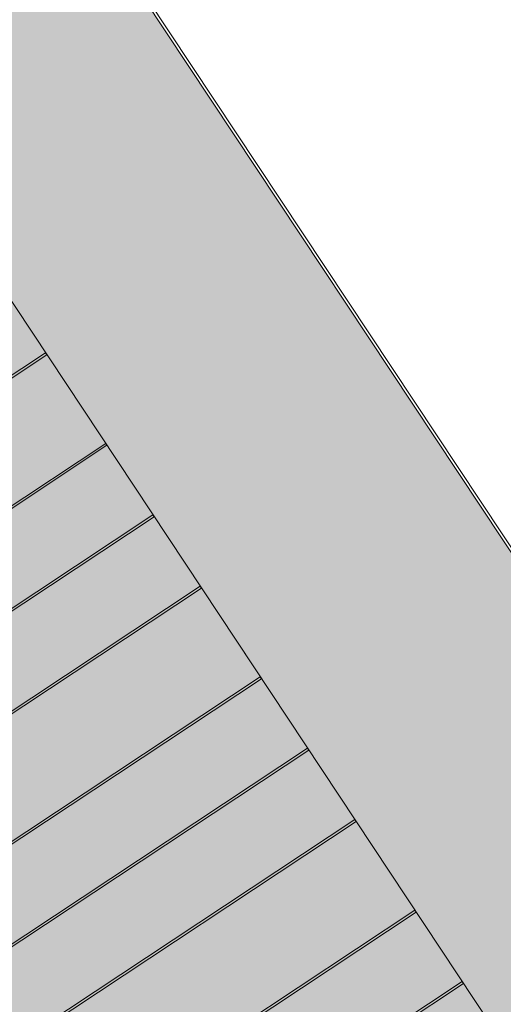
# Model space of a CAD drawing. Units: metres. Extents: x 547791 to 4213462, y 1086072 to 6580086.
# Drawn here: x 549933 to 549953, y 6577471 to 6577514 of the extents above; entities that cross this region are included whole.
import ezdxf

# ---------------------------------------------------------------- set-up
doc = ezdxf.new("R2010")
doc.units = ezdxf.units.M
doc.layers.get('0').update_dxf_attribs({"lineweight": 0})
doc.layers.add('B_ESP_teed', color=7, linetype='Continuous', lineweight=0, true_color=0x050505)

# ---------------------------------------------------------------- blocks, each defined once
blk = doc.blocks.new('2217_AR_05-Aaviku$0$_hoone-juurdepaasuta')
at = {"linetype": 'Continuous', "lineweight": 0, "true_color": 0xadadad, "transparency": 33554687}
blk.add_hatch(color=253, dxfattribs=at).paths.add_polyline_path([(35.472, 207.537), (35.317, 207.384), (43.803, 198.898), (426.563, 198.898), (426.563, 178.896), (438.534, 190.867), (438.534, 199.072), (438.524, 199.419), (438.504, 199.766), (438.474, 200.112), (438.433, 200.457), (438.383, 200.801), (438.323, 201.144), (438.253, 201.484), (438.174, 201.822), (438.084, 202.158), (437.985, 202.491), (437.876, 202.821), (437.758, 203.148), (437.63, 203.471), (437.493, 203.79), (437.347, 204.106), (437.191, 204.416), (437.027, 204.723), (436.854, 205.024), (436.672, 205.32), (436.482, 205.611), (436.284, 205.896), (436.077, 206.176), (435.862, 206.449), (435.64, 206.716), (435.41, 206.976), (435.172, 207.23), (434.927, 207.476), (434.675, 207.716), (434.417, 207.948), (434.151, 208.172), (433.88, 208.389), (433.602, 208.598), (433.318, 208.798), (433.029, 208.991), (432.734, 209.174), (432.434, 209.35), (432.128, 209.516), (431.819, 209.674), (431.505, 209.822), (431.186, 209.961), (430.864, 210.092), (430.538, 210.212), (430.209, 210.323), (429.877, 210.425), (429.541, 210.517), (429.204, 210.599), (428.864, 210.672), (428.522, 210.734), (428.179, 210.787), (427.834, 210.829), (427.488, 210.862), (427.141, 210.885), (426.794, 210.897), (426.533, 210.899), (43.63, 210.899), (43.282, 210.889), (42.935, 210.869), (42.589, 210.839), (42.244, 210.798), (41.9, 210.748), (41.558, 210.688), (41.217, 210.618), (40.879, 210.538), (40.543, 210.449), (40.21, 210.35), (39.88, 210.241), (39.554, 210.123), (39.23, 209.995), (38.911, 209.858), (38.596, 209.712), (38.285, 209.556), (37.979, 209.392), (37.677, 209.219), (37.381, 209.037), (37.09, 208.847), (36.805, 208.649), (36.526, 208.442), (36.252, 208.227), (35.985, 208.005), (35.725, 207.775)])
at = {"linetype": 'Continuous', "lineweight": 0, "true_color": 0xd9d9d9, "transparency": 33554687}
blk.add_hatch(color=254, dxfattribs=at).paths.add_polyline_path([(198.575, 198.898), (199.15, 178.896), (426.563, 178.896), (426.563, 198.898)])
at = {"linetype": 'Continuous', "lineweight": 0, "true_color": 0xffffff}
for points in [[(361.923, 179.466), (362.023, 179.466), (362.023, 198.898), (361.923, 198.898)], [(366.623, 179.466), (366.723, 179.466), (366.723, 198.898), (366.623, 198.898)], [(370.324, 179.466), (370.424, 179.466), (370.424, 198.898), (370.324, 198.898)], [(374.024, 179.466), (374.124, 179.466), (374.124, 198.898), (374.024, 198.898)], [(378.724, 179.466), (378.824, 179.466), (378.824, 198.898), (378.724, 198.898)], [(382.425, 179.466), (382.525, 179.466), (382.525, 198.898), (382.425, 198.898)], [(386.125, 179.466), (386.225, 179.466), (386.225, 198.898), (386.125, 198.898)], [(390.825, 179.466), (390.925, 179.466), (390.925, 198.898), (390.825, 198.898)], [(394.526, 179.466), (394.626, 179.466), (394.626, 198.898), (394.526, 198.898)]]:
    blk.add_hatch(color=7, dxfattribs=at).paths.add_polyline_path(points)
at = {"color": 253, "linetype": 'Continuous', "lineweight": 0, "true_color": 0xadadad}
for p, q in [((43.63, 210.899), (426.533, 210.899)), ((426.563, 198.898), (43.803, 198.898))]:
    blk.add_line(p, q, dxfattribs=at)
at = {"color": 7, "linetype": 'Continuous', "lineweight": 0}
for p, q in [((426.533, 210.899), (43.735, 210.899)), ((426.533, 211.019), (205.845, 211.019)), ((426.533, 211.019), (273.401, 211.019)), ((198.575, 198.898), (426.563, 198.898))]:
    blk.add_line(p, q, dxfattribs=at)
at = {"color": 254, "linetype": 'Continuous', "lineweight": 0, "true_color": 0xe1e1e1}
for p, q in [((361.923, 179.466), (361.923, 198.898)), ((361.923, 198.898), (362.023, 198.898)), ((362.023, 198.898), (362.023, 179.466)), ((366.623, 179.466), (366.623, 198.898)), ((366.623, 198.898), (366.723, 198.898)), ((366.723, 198.898), (366.723, 179.466)), ((370.324, 179.466), (370.324, 198.898)), ((370.324, 198.898), (370.424, 198.898)), ((370.424, 198.898), (370.424, 179.466)), ((374.024, 179.466), (374.024, 198.898)), ((374.024, 198.898), (374.124, 198.898)), ((374.124, 198.898), (374.124, 179.466)), ((378.724, 179.466), (378.724, 198.898)), ((378.724, 198.898), (378.824, 198.898)), ((378.824, 198.898), (378.824, 179.466)), ((382.425, 179.466), (382.425, 198.898)), ((382.425, 198.898), (382.525, 198.898)), ((382.525, 198.898), (382.525, 179.466)), ((386.125, 179.466), (386.125, 198.898)), ((386.125, 198.898), (386.225, 198.898)), ((386.225, 198.898), (386.225, 179.466)), ((390.825, 179.466), (390.825, 198.898)), ((390.825, 198.898), (390.925, 198.898)), ((390.925, 198.898), (390.925, 179.466)), ((394.526, 179.466), (394.526, 198.898)), ((394.526, 198.898), (394.626, 198.898)), ((394.626, 198.898), (394.626, 179.466))]:
    blk.add_line(p, q, dxfattribs=at)
blk = doc.blocks.new('2217_AR_05-Aaviku')
at = {"rotation": 303.5185964986056}
blk.add_blockref('2217_AR_05-Aaviku$0$_hoone-juurdepaasuta', (551049.837, 6578293.132), dxfattribs=at)

msp = doc.modelspace()

# ---------------------------------------------------------------- block references
at = {"layer": 'B_ESP_teed'}
msp.add_blockref('2217_AR_05-Aaviku', (-1481.806, -601.952), dxfattribs=at)

doc.saveas('drawing.dxf')
